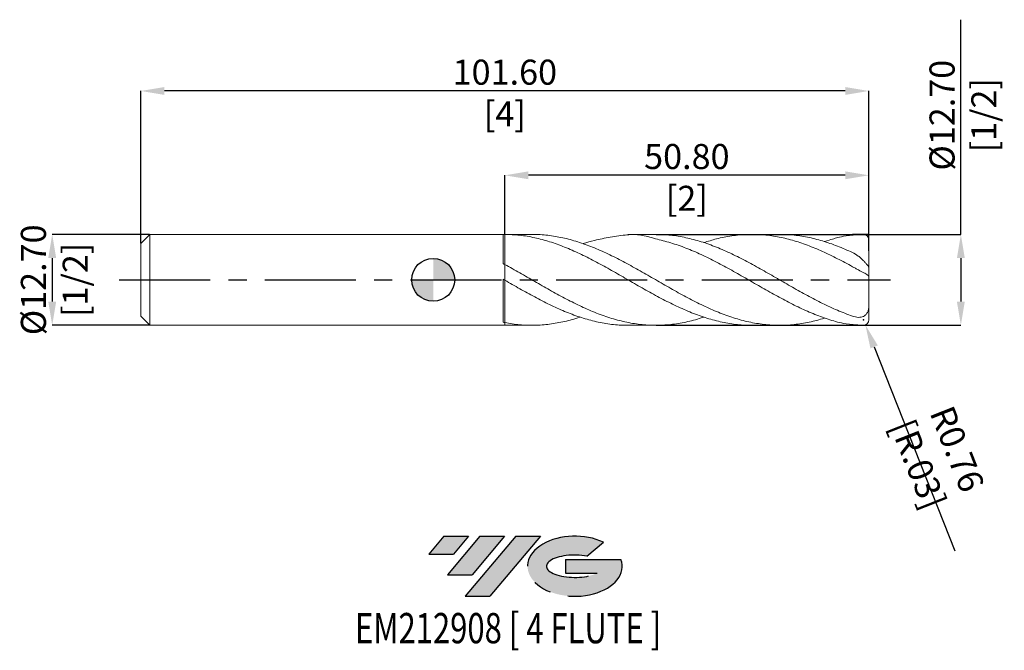
# Model space of a CAD drawing. Units: millimetres. Extents: x -58 to 80, y -52 to 36.
import ezdxf
from ezdxf.enums import TextEntityAlignment as Align

# ---------------------------------------------------------------- set-up
doc = ezdxf.new("R2010")
doc.units = ezdxf.units.MM
doc.header["$PDSIZE"] = -1
doc.linetypes.add('CENTERX2', pattern=[20.319999999999997, 12.7, -2.54, 2.54, -2.54])
for name, color, linetype in [('FORMAT', 2, 'Continuous'), ('중심선', 1, 'CENTERX2'), ('해칭선', 100, 'Continuous')]:
    doc.layers.add(name, color=color, linetype=linetype)
doc.layers.add('외형선', color=4, linetype='Continuous', lineweight=30)
doc.layers.add('치수문자_일반주서', color=7, linetype='Continuous', lineweight=15)
doc.styles.add('SLDTEXTSTYLE0', font='TXT', dxfattribs={"width": 0.75})
doc.dimstyles.new('SLDDIMSTYLE0', dxfattribs={"dimtxt": 3.5, "dimasz": 3.302, "dimexe": 0, "dimexo": 0.0625, "dimgap": 0.875, "dimtad": 1, "dimrnd": 1e-09, "dimzin": 4, "dimdsep": 46, "dimtxsty": 'SLDTEXTSTYLE0', "dimsah": 1, "dimcen": 0.09, "dimadec": 0, "dimazin": 1, "dimtfac": 1, "dimtmove": 0, "dimatfit": 0, "dimfxl": 1, "dimfrac": 2, "dimtolj": 1, "dimtzin": 12, "dimarcsym": 0})
doc.dimstyles.new('SLDDIMSTYLE1', dxfattribs={"dimtxt": 3.5, "dimasz": 3.302, "dimexe": 0, "dimexo": 0.0625, "dimgap": 0.875, "dimtad": 1, "dimrnd": 1e-09, "dimzin": 4, "dimdsep": 46, "dimtxsty": 'SLDTEXTSTYLE0', "dimsah": 1, "dimcen": 0.09, "dimadec": 0, "dimazin": 1, "dimtfac": 1, "dimtofl": 0, "dimtmove": 0, "dimatfit": 3, "dimfxl": 1, "dimfrac": 2, "dimtolj": 1, "dimtzin": 12, "dimarcsym": 0})

# ---------------------------------------------------------------- blocks, each defined once
blk = doc.blocks.new('블럭10')
at = {"layer": '중심선'}
for p, q in [((2.268634060543552, 16.24717430164393), (0.1404042013395286, 13.71084872107135)), ((2.268634060543552, 16.24717430164393), (5.714909304380834, 16.24717430164393)), ((7.28139805157953, 16.24717430164393), (2.750260043222114, 10.84717430164391)), ((5.714909304380834, 16.24717430164393), (3.58671253028996, 13.71088815037384)), ((12.29416204261559, 16.24717430164393), (5.245725140726316, 7.84717430164391)), ((10.72767329541681, 16.24717430164393), (6.196535287059397, 10.84717430164391)), ((7.28139805157953, 16.24717430164393), (10.72767329541681, 16.24717430164393)), ((15.74043728645272, 16.24717430164393), (8.692000384563599, 7.84717430164391)), ((12.29416204261559, 16.24717430164393), (15.74043728645272, 16.24717430164393)), ((22.22332737316547, 13.45928029700563), (24.52862924686651, 15.39360700705356)), ((0.1404042013395286, 13.71084872107135), (3.58671253028996, 13.71088815037384)), ((19.22039502424796, 13.00717430171391), (19.22036997980202, 11.08717430171403)), ((19.22039502424796, 13.00717430171391), (26.96566020931264, 13.00717430171391)), ((19.22036997980202, 11.08717430171403), (23.66174974927406, 11.08717430171406)), ((2.750260043222114, 10.84717430164391), (6.196535287059397, 10.84717430164391)), ((5.245725140726316, 7.84717430164391), (8.692000384563599, 7.84717430164391))]:
    blk.add_line(p, q, dxfattribs=at)
for centre, major_axis, ratio, start_param, end_param in [((20.54032771741204, 12.0471743016438), (6.600054785286829, -1.261213355974178e-13), 0.636358354079598, 0.9219305317359503, 6.513795318482858), ((20.54032771746488, 12.04717430159265), (3.960054785062283, 1.540847449632565e-10), 0.3939339440162632, 1.131841032648279, 5.62031148352944)]:
    blk.add_ellipse(centre, major_axis=major_axis, ratio=ratio, start_param=start_param, end_param=end_param, dxfattribs=at)
at = {"layer": 'FORMAT', "color": 2, "style": 'SLDTEXTSTYLE0', "width": 0.75}
blk.add_attdef('AUTOATTR0', text='', height=4.233333333333333, dxfattribs=at).set_placement((3.448148490846466, -0.0412997538344756), align=Align.BOTTOM_LEFT)
blk = doc.blocks.new('*D13')
at = {"layer": 'Defpoints', "color": 0}
for p in [(-39.53000000000001, 6.351074928723889), (-53.16500000000001, -6.34892507127615), (-39.53000000000001, -6.348925071276099)]:
    blk.add_point(p, dxfattribs=at)
at = {"layer": '치수문자_일반주서', "color": 0, "lineweight": -2}
for p, q in [((-39.59250000000001, 6.351074928723889), (-53.16500000000005, 6.351074928723837)), ((-53.16500000000003, 3.049074928723837), (-53.16500000000002, -3.046925071276152)), ((-39.59250000000001, -6.348925071276099), (-53.16500000000001, -6.348925071276152))]:
    blk.add_line(p, q, dxfattribs=at)
at = {"layer": '치수문자_일반주서', "color": 0}
for points in [[(-52.6146666666667, 3.049074928723839), (-53.71533333333337, 3.049074928723836), (-53.16500000000005, 6.351074928723837)], [(-53.71533333333335, -3.046925071276154), (-52.61466666666669, -3.04692507127615), (-53.16500000000001, -6.348925071276152)]]:
    blk.add_solid(points, dxfattribs=at)
at = {"layer": '치수문자_일반주서', "color": 0, "insert": (-57.54000000000003, 0.0010749287238735), "char_height": 3.5, "attachment_point": 2, "rotation": 90.00000000000018, "style": 'SLDTEXTSTYLE0'}
blk.add_mtext('\\A1;%%c12.70 [1/2]', dxfattribs=at)
blk = doc.blocks.new('*D14')
at = {"layer": 'Defpoints', "color": 0}
for p in [(9.999999999999993, 14.60091332137048), (9.999999999999993, 6.350883455786288), (60.79999999999999, 4.050129940695008)]:
    blk.add_point(p, dxfattribs=at)
at = {"layer": '치수문자_일반주서', "color": 0, "lineweight": -2}
for p, q in [((9.999999999999993, 6.413383455786288), (9.999999999999993, 14.60091332137048)), ((57.49799999999999, 14.60091332137048), (13.30199999999999, 14.60091332137048)), ((60.79999999999999, 4.112629940695008), (60.79999999999999, 14.60091332137048))]:
    blk.add_line(p, q, dxfattribs=at)
at = {"layer": '치수문자_일반주서', "color": 0}
for points in [[(13.30199999999999, 15.15124665470382), (13.30199999999999, 14.05057998803715), (9.999999999999993, 14.60091332137048)], [(57.49799999999999, 14.05057998803715), (57.49799999999999, 15.15124665470382), (60.79999999999999, 14.60091332137048)]]:
    blk.add_solid(points, dxfattribs=at)
at = {"layer": '치수문자_일반주서', "color": 0, "insert": (35.39999999999998, 18.97591332137048), "char_height": 3.5, "attachment_point": 2, "style": 'SLDTEXTSTYLE0'}
blk.add_mtext('\\A1;50.80 [2]', dxfattribs=at)
blk = doc.blocks.new('*D15')
at = {"layer": 'Defpoints', "color": 0}
for p in [(-40.8, 26.38368937861915), (-40.8, 5.081074928723893), (60.79999999999999, 4.050129940695008)]:
    blk.add_point(p, dxfattribs=at)
at = {"layer": '치수문자_일반주서', "color": 0, "lineweight": -2}
for p, q in [((-40.8, 5.143574928723893), (-40.79999999999999, 26.38368937861915)), ((57.498, 26.38368937861915), (-37.49799999999999, 26.38368937861915)), ((60.79999999999999, 4.112629940695008), (60.8, 26.38368937861915))]:
    blk.add_line(p, q, dxfattribs=at)
at = {"layer": '치수문자_일반주서', "color": 0}
for points in [[(-37.49799999999999, 26.93402271195249), (-37.49799999999999, 25.83335604528582), (-40.79999999999999, 26.38368937861915)], [(57.498, 25.83335604528582), (57.498, 26.93402271195249), (60.8, 26.38368937861915)]]:
    blk.add_solid(points, dxfattribs=at)
at = {"layer": '치수문자_일반주서', "color": 0, "insert": (9.999999999999993, 30.75868937861915), "char_height": 3.5, "attachment_point": 2, "style": 'SLDTEXTSTYLE0'}
blk.add_mtext('\\A1;101.60 [4]', dxfattribs=at)
blk = doc.blocks.new('*D16')
at = {"layer": 'Defpoints', "color": 0}
for p in [(31.06184225732488, 6.351074928723897), (31.06184225732481, -6.348925071276113), (73.64047459711574, -6.348925071275954)]:
    blk.add_point(p, dxfattribs=at)
at = {"layer": '치수문자_일반주서', "color": 0, "lineweight": -2}
for p, q in [((73.64047459711568, 6.351074928724056), (73.64047459711558, 36.34057492872406)), ((31.12434225732488, 6.351074928723897), (73.64047459711568, 6.351074928724056)), ((73.6404745971157, 3.049074928724057), (73.64047459711571, -3.046925071275954)), ((31.12434225732481, -6.348925071276113), (73.64047459711573, -6.348925071275954))]:
    blk.add_line(p, q, dxfattribs=at)
at = {"layer": '치수문자_일반주서', "color": 0}
for points in [[(74.19080793044903, 3.049074928724059), (73.09014126378237, 3.049074928724055), (73.64047459711568, 6.351074928724056)], [(73.09014126378239, -3.046925071275956), (74.19080793044904, -3.046925071275952), (73.64047459711573, -6.348925071275954)]]:
    blk.add_solid(points, dxfattribs=at)
at = {"layer": '치수문자_일반주서', "color": 0, "insert": (69.26547459711563, 22.99682492872405), "char_height": 3.5, "attachment_point": 2, "rotation": 90.00000000000018, "style": 'SLDTEXTSTYLE0'}
blk.add_mtext('\\A1;%%c12.70 [1/2]', dxfattribs=at)
blk = doc.blocks.new('SW_DOWELSYMBOL_0')
at = {"linetype": 'Continuous', "lineweight": 0}
h = blk.add_hatch(color=0, dxfattribs=at)
edge = h.paths.add_edge_path(flags=0)
edge.add_arc((0, 0), 3.000000000000001, 0, 90)
edge.add_line((0, 3.000000000000001), (0, 0))
edge.add_line((0, 0), (3.000000000000001, 0))
h = blk.add_hatch(color=0, dxfattribs=at)
edge = h.paths.add_edge_path(flags=0)
edge.add_arc((0, 0), 3.000000000000001, 180, 270.0000000000008)
edge.add_line((0, -3.000000000000001), (0, 0))
edge.add_line((0, 0), (-3.000000000000001, 0))
at = {"layer": '해칭선', "color": 0}
blk.add_circle((0, 0), 3.000000000000001, dxfattribs=at)
blk = doc.blocks.new('*D18')
at = {"layer": 'Defpoints', "color": 0}
for p in [(60.03799999999999, -5.586925071276203), (60.31811532892549, -6.295571247093839)]:
    blk.add_point(p, dxfattribs=at)
at = {"layer": '치수문자_일반주서', "color": 0}
for p, q in [((59.94799999999999, -5.586925071276203), (60.12799999999999, -5.586925071276203)), ((60.03799999999999, -5.676925071276202), (60.03799999999999, -5.496925071276203))]:
    blk.add_line(p, q, dxfattribs=at)
at = {"layer": '치수문자_일반주서', "color": 0, "lineweight": -2}
blk.add_line((61.53194842093598, -9.366371342303596), (72.79749217607844, -37.86636286797726), dxfattribs=at)
at = {"layer": '치수문자_일반주서', "color": 0}
blk.add_solid([(62.04374843680427, -9.164065826968514), (61.02014840506768, -9.568676857638678), (60.31811532892549, -6.295571247093839)], dxfattribs=at)
at = {"layer": '치수문자_일반주서', "color": 0, "insert": (70.41387343509962, -24.69538675769392), "char_height": 3.5, "attachment_point": 5, "rotation": 291.5680128389099, "style": 'SLDTEXTSTYLE0'}
blk.add_mtext('\\A1;R0.76 [R.03]', dxfattribs=at)

msp = doc.modelspace()

# ---------------------------------------------------------------- hatches: boundary and pattern name
at = {"layer": '중심선'}
for points in [[(4.94963637225565, -35.8), (1.503361128418368, -35.8), (-0.6248687307856549, -38.33632558057259), (2.821439598164777, -38.3362861512701)], [(9.962400363291628, -35.8), (6.516125119454347, -35.8), (1.984987111096931, -41.20000000000002), (5.431262354934213, -41.20000000000002)], [(14.97516435432755, -35.79999999999997), (11.52888911049041, -35.8), (4.480452208601132, -44.20000000000002), (7.926727452438414, -44.20000000000002)]]:
    msp.add_hatch(color=256, dxfattribs=at).paths.add_polyline_path(points, flags=0)
h = msp.add_hatch(color=256, dxfattribs=at)
edge = h.paths.add_edge_path(flags=0)
edge.add_ellipse((19.7750547853397, -40.00000000005127), major_axis=(3.960054785062284, 1.540850780301639e-10), ratio=0.3939339440162633, start_angle=39.998034231491886, end_angle=342.90460819391564, ccw=False)
edge.add_line((21.45805444104026, -38.58789400463833), (23.76335631474133, -36.65356729459038))
edge.add_ellipse((19.77505478528685, -40.00000000000015), major_axis=(6.600054785286829, -1.249000902703301e-13), ratio=0.6363583540795982, start_angle=39.99873849337406, end_angle=368.4976242363725)
edge.add_line((26.20038727718746, -39.03999999993002), (18.45512209212277, -39.03999999993002))
edge.add_line((18.45512209212277, -39.03999999993002), (18.45509704767684, -40.95999999992991))
edge.add_line((18.45509704767684, -40.95999999992991), (22.89647681714888, -40.95999999992988))

# ---------------------------------------------------------------- linework, layer by layer
for p, q in [((60.79999999999999, 6.35107492872401), (58.51399999999996, 6.351074928724003)), ((60.79999999999999, 4.065074928724002), (60.79999999999999, 6.35107492872401))]:
    msp.add_line(p, q)
at = {"layer": '외형선', "linetype": 'Continuous', "lineweight": 15}
for p, q in [((-39.53, 6.351074928723897), (-40.8, 5.081074928723893)), ((9.750156423440181, 6.351074928723889), (-39.53, 6.351074928723889)), ((-39.53, 0.0010749287238951), (-39.53, 6.351074928723889)), ((9.750156423440181, 2.279586637536909), (9.750156423440181, 6.351074928723889)), ((9.999999999999993, 6.351074928723889), (9.914723373642893, 6.351074928723889)), ((9.999999999999993, 6.350883455786288), (9.999999999999993, 6.351074928723897)), ((-40.8, 0.0010749287238951), (-40.8, 5.081074928723893)), ((9.999999999999993, -0.0482370338284213), (9.999999999999993, 2.144200944504398)), ((-40.8, -5.07892507127611), (-40.8, 0.0010749287238951)), ((-39.53, -6.348925071276106), (-39.53, 0.0010749287238951)), ((9.750156423440181, -5.926056282309155), (9.750156423440181, 0.0962781591216313)), ((-40.8, -5.07892507127611), (-39.53, -6.348925071276106)), ((-39.53, -6.348925071276106), (9.750156423440181, -6.348925071276106)), ((9.750156423440181, -6.348925071276106), (9.750156423440181, -6.348211357538666)), ((9.914723373643007, -6.348555576534011), (9.750156423440181, -6.348212029812927)), ((9.914723373643021, -6.348925071276106), (9.999999999999993, -6.348925071276106)), ((9.999999999999993, -6.348925071276113), (9.999999999999979, -5.976341811012841))]:
    msp.add_line(p, q, dxfattribs=at)
at = {"layer": '외형선', "color": 1, "linetype": 'Continuous', "lineweight": 15}
for p, q in [((13.78735297837395, 6.351074928723897), (9.999999999999993, 6.351074928723897)), ((31.06181383101956, 6.351074928723897), (27.18921352884332, 6.351074928723897)), ((48.33807300104852, 6.351074928723897), (44.46692419371184, 6.351074928723897)), ((60.79999999999999, 1.724044591959917), (60.79999999999999, 5.589074928724006)), ((60.79999999999999, 0.3492839320992971), (60.79999999999999, 1.724044591959917)), ((60.79999999999999, -3.679614074651461), (60.79999999999999, 0.3492839320992971)), ((60.79999999999999, -5.586925071276203), (60.79999999999999, -3.679614074651461)), ((9.999999999999993, -6.348925071276113), (13.78735297837394, -6.348925071276113)), ((27.18921352884335, -6.348925071276113), (31.06181383101946, -6.348925071276113)), ((44.46692419371178, -6.348925071276113), (48.33807300104845, -6.348925071276113))]:
    msp.add_line(p, q, dxfattribs=at)
for centre, start, end in [((60.03799999999999, 5.589074928724006), 0, 90), ((60.03799999999999, -5.586925071276203), 270, 0)]:
    msp.add_arc(centre, 0.7620000000000002, start, end, dxfattribs=at)
at = {"layer": '외형선', "linetype": 'Continuous', "lineweight": 15}
for points in [[(10.00000000000001, 6.35088345578589), (9.916841125809547, 6.351257252725041), (9.833549247357446, 6.351083886500199), (9.750156423440181, 6.350361887260718)], [(10.00000000000001, 2.144200944504384), (9.916841125809533, 2.189511249868033), (9.833549247357446, 2.234660939110384), (9.750156423440181, 2.279631980399252)], [(10.00000000000001, -0.0482370338283005), (9.916841125809547, -0.0001039061095653), (9.833549247357446, 0.0480590995781895), (9.750156423440181, 0.0962333132951301)], [(10.00000000000001, -5.976341811012841), (9.916841125809533, -5.960096382856186), (9.833549247357446, -5.943327043750379), (9.750156423440181, -5.926038851376891)]]:
    msp.add_open_spline(points, degree=3, dxfattribs=at)
at = {"layer": '외형선', "color": 1, "linetype": 'Continuous', "lineweight": 15}
for points, knots in [([(44.46692419371181, -6.323060593768005), (44.23917466148493, -6.330304885942091), (43.30250581994108, -6.360098592616943), (41.65685612689135, -6.170571417840886), (39.52989511723064, -5.758192923349092), (37.40269551016133, -5.114250363936538), (35.27519610967243, -4.284013636992775), (33.14741825268343, -3.292780592493095), (31.019615444779, -2.179054192235199), (28.89207831464388, -0.9838957440271798), (26.76484495120884, 0.2478988301640044), (24.63786439484389, 1.470459591223523), (22.52496894402807, 2.630516077286636), (20.42620408042915, 3.686941513087), (18.34137174195624, 4.603947397591092), (16.25645302013174, 5.357180861430415), (14.17130932173001, 5.914099395871389), (12.0858231246391, 6.275439381613467), (10.69531866623277, 6.325733829046662), (10.00000000000004, 6.350883455785898)], [0, 0, 0, 0, 0.0198239119658124, 0.0815300934949395, 0.1432403538593687, 0.2049563369610295, 0.2666796796979363, 0.3284120099773479, 0.3901454616296124, 0.4518697725103849, 0.5135865326910687, 0.5752973781194962, 0.6370039519810364, 0.6974951112114431, 0.7579853828413136, 0.8184778920933524, 0.878975760000888, 0.9394820975730936, 1, 1, 1, 1]), ([(13.78735297837395, 6.333953756122355), (13.91536830702152, 6.339335757098375), (14.73844109212646, 6.37393925794138), (16.25644899052325, 6.216091705821377), (18.34137282154965, 5.852565699117946), (20.4262037913451, 5.258973099119068), (22.52496902322071, 4.477215315721537), (24.63786437345214, 3.524405610550794), (26.76484495691339, 2.43431007533691), (28.89207831322005, 1.253337327432213), (31.0196154447688, 0.0256248607158938), (33.14741825414865, -1.202965852075515), (35.27519610382242, -2.386670862839303), (37.40269553209161, -3.481348570076477), (39.529895035372, -4.446102508847659), (41.65685643236076, -5.245019289714811), (43.7836508331244, -5.84824821362621), (45.91033963673481, -6.233636566487462), (48.02641836946666, -6.384882351568542), (50.13188361311726, -6.304823730605701), (52.22693463284457, -5.984290563274765), (53.72136241631311, -5.635060098249923), (54.51747215923752, -5.367608237531591), (54.61513283613646, -5.334073280848603)], [0, 0, 0, 0, 0.0093092356731308, 0.059853602014931, 0.1103934913419883, 0.160931511194988, 0.2114702726147277, 0.2630244807683428, 0.3145822577029599, 0.3661449762564342, 0.4177140032198509, 0.4692906670557542, 0.5208663940143389, 0.5724346121191974, 0.6239966814437292, 0.6755539695728708, 0.7271078499431457, 0.7786597001674819, 0.8302109003491327, 0.880992221818881, 0.9317768280650734, 0.9825669806150817, 0.9896686946674245, 0.9896686946674245, 0.9896686946674245, 0.9896686946674245]), ([(60.03799999999999, -6.348925071276203), (57.81526975283067, -6.210906758907942), (56.41794729400591, -5.934897399956778), (54.32224927390198, -5.256921491161304), (52.22693119701893, -4.414341342759606), (50.13188453317353, -3.417637398665427), (48.02641811878113, -2.302611787784855), (45.91033970433316, -1.10667046229139), (43.78365081501121, 0.1263561455507514), (41.65685643721248, 1.344618969647506), (39.52989503407975, 2.502681170742648), (37.40269553240811, 3.557371216673026), (35.27519610384875, 4.469366482209139), (33.14741825372666, 5.20455822611828), (31.01961544643023, 5.735639920024276), (28.89207830699765, 6.351074928723897), (27.18921352884332, 6.351074928723897), (24.63786428678723, 5.945259885250579), (22.68728008298063, 5.590792460720699), (21.44573653904775, 5.225601252540557), (20.91310020319015, 5.063537037245396)], [0, 0, 0, 0, 0.055122398168407, 0.1102339068002729, 0.1653369548373925, 0.2204339856008808, 0.2755274526579209, 0.331456173430786, 0.3873855994453464, 0.443317227997675, 0.4992525536820476, 0.5551930665616931, 0.6111402503513619, 0.6670955806164165, 0.7230519273146438, 0.7789999886478867, 0.8349412058863855, 0.8908770618836283, 0.9468090460533399, 0.9888337499513796, 0.9888337499513796, 0.9888337499513796, 0.9888337499513796]), ([(31.06181383101956, 6.348767920122441), (31.75701832327542, 6.327687300396114), (33.16151072845603, 6.285099010717417), (35.27519714671279, 5.924895460689591), (37.40269525302694, 5.359223818864571), (39.52989510892846, 4.58899287293729), (41.656856417159, 3.649004403876937), (43.78365082038435, 2.572681428092807), (45.91033970289278, 1.400606699298542), (48.02641811916065, 0.1823716770838217), (50.13188453307253, -1.035957050303274), (52.22693119704605, -2.211601636056443), (54.32224927389471, -3.303701843529062), (56.41794729400775, -4.289453436114762), (57.81526975283126, -4.810278027842859), (58.51400000000002, -5.070716048724684)], [0, 0, 0, 0, 0.0759679562173084, 0.1534748678019681, 0.2309704952400695, 0.3084568824211499, 0.385936084522926, 0.4634101655167553, 0.5408811956502081, 0.6183512489132624, 0.6946643447319311, 0.7709823768431632, 0.8473087438224585, 0.9236468300529119, 1, 1, 1, 1]), ([(58.51399999999999, 1.838928782163741), (57.81526975285451, 2.218521465461741), (56.41794729407747, 2.977631842787808), (54.32224927361569, 3.990831362411207), (52.22693119809231, 4.864359342298236), (50.1318845291669, 5.560572530276261), (48.02641813382932, 6.058573939764564), (45.91033964722318, 6.335602026091969), (43.78365102804845, 6.379364314734367), (41.65685564211856, 6.179754232587285), (39.65122441780934, 5.793856512284393), (38.35449317121067, 5.381283303915275), (37.7667594132408, 5.194287576906703)], [0, 0, 0, 0, 0.1010269085051462, 0.2020338589488061, 0.3030253030328072, 0.40400571881302, 0.5049796031240427, 0.6074843188852757, 0.7099903271952839, 0.8125003722596601, 0.9150171933322135, 0.9999999999999999, 0.9999999999999999, 0.9999999999999999, 0.9999999999999999]), ([(48.33807300104852, 6.336922264489523), (48.9359963572278, 6.326327295673892), (50.2322475732365, 6.303358229373153), (52.22693057741981, 5.991001774790817), (54.32224943916328, 5.466439296604733), (56.41794725267841, 4.747855749547533), (57.81526973905392, 4.130636105297533), (58.51399999999999, 3.821995796927119)], [0, 0, 0, 0, 0.176284132728751, 0.3821702548514587, 0.588078862271762, 0.7940190851715059, 1, 1, 1, 1]), ([(60.03799999999999, 6.351074928724007), (57.81526751400532, 6.218857856845624), (56.70786272881447, 6.009310110008556), (55.60052062800812, 5.645496666117516), (54.60226965821995, 5.349325857234753)], [0, 0, 0, 0, 0.6036144205427451, 0.9566543865034148, 0.9566543865034148, 0.9566543865034148, 0.9566543865034148]), ([(58.51400000000002, 3.821995796927112), (58.80006263157113, 3.689620395689907), (59.07176141678296, 3.515724251328272), (59.46308478252312, 3.214221491113079), (59.58764772449434, 3.109265371385121), (59.82714927354747, 2.893360835126956), (59.94321349600997, 2.781224227775205), (60.16097725967635, 2.558852264306353), (60.26154532343546, 2.449947659749284), (60.44553706125411, 2.240739258974799), (60.52706334341287, 2.14250158082541), (60.66129700200106, 1.970636211004475), (60.71402519393562, 1.896866179827761), (60.78296059582039, 1.78528790199978), (60.79999999999996, 1.746087977076989), (60.79999999999996, 1.724044591959917)], [0, 0, 0, 0, 0.2499999999999998, 0.2499999999999998, 0.3749999999999998, 0.3749999999999998, 0.4999999999999999, 0.4999999999999999, 0.6249999999999999, 0.6249999999999999, 0.7499999999999999, 0.7499999999999999, 0.875, 0.875, 1, 1, 1, 1]), ([(9.999999999999979, 2.144200944504398), (10.69531866623313, 1.758958700829069), (12.08582312464024, 0.9885478325298678), (14.17130932172531, -0.2231332056150848), (16.25645302014926, -1.421184320870694), (18.34137174189073, -2.569700182846134), (20.42620408067371, -3.625672087558442), (22.52496894310757, -4.557961847869024), (24.63786439835631, -5.329419031193609), (26.76484493810738, -5.907155178850847), (28.89207836354448, -6.264934356730098), (31.01961526224441, -6.387816945794413), (33.14741893401584, -6.277072916055232), (35.2751935671266, -5.914921324163647), (36.81495760690702, -5.539820323003159), (37.64543056393571, -5.236457797368722), (37.76675941324074, -5.192137719458923)], [0, 0, 0, 0, 0.075121151531085, 0.1502279475546658, 0.2253242301444098, 0.3004138610103588, 0.3755007143055857, 0.4505886693834543, 0.5271853242512513, 0.6037872814347369, 0.6803965806274909, 0.7570152525391058, 0.8336452709325519, 0.9102738973607017, 0.9868913675108694, 1, 1, 1, 1]), ([(60.79999999999999, 0.3492839320992971), (60.79999999999999, 0.410007528413054), (60.78486358340113, 0.4654458484116333), (60.72405187845286, 0.5720124107356952), (60.67762967815326, 0.623675707156778), (60.55610483899026, 0.7257665611958757), (60.48159356305548, 0.7761092045574216), (60.30607093348008, 0.881593575585562), (60.20420682643329, 0.9371037244675833), (59.87441602466114, 1.110992158702174), (59.61319030971084, 1.242999455669327), (59.2078084635017, 1.458028353989178), (59.06815859734315, 1.533434452993568), (58.79021244163338, 1.685664641881417), (58.65198038661155, 1.762408107450646), (58.51400000000002, 1.838928782163727)], [0, 0, 0, 0, 0.1249999999999979, 0.1249999999999979, 0.2499999999999959, 0.2499999999999959, 0.3749999999999938, 0.3749999999999938, 0.4999999999999918, 0.4999999999999918, 0.7499999999999958, 0.7499999999999958, 0.8749999999999978, 0.8749999999999978, 1, 1, 1, 1]), ([(27.18921352884335, -6.329988066910921), (27.04773717284214, -6.335886516765552), (26.19725634641669, -6.371344869304359), (24.63786696392936, -6.204459703122822), (22.52496827074132, -5.825058183962405), (20.42620425931319, -5.215620595808566), (18.3413716940241, -4.428644653474777), (16.25645303297211, -3.481472021481224), (14.17130931830527, -2.409804594871041), (12.08582312549553, -1.251672228900077), (10.69531866651827, -0.4494076531633766), (10.00000000000004, -0.0482370338283218)], [0, 0, 0, 0, 0.0246906866873504, 0.1484273147287705, 0.2721553778367593, 0.3934464088949588, 0.5147356602222757, 0.6360293982134851, 0.7573338808632284, 0.8786553460666812, 1, 1, 1, 1]), ([(58.51400000000002, -5.070716048724695), (58.80006263157113, -5.170443331507638), (59.07176141678293, -5.228474533388301), (59.46308478252309, -5.241598324519778), (59.58764772449434, -5.233262502760859), (59.82714927354747, -5.188402454891779), (59.94321349601001, -5.151382911774171), (60.16097725967635, -5.044236697282731), (60.26154532343546, -4.975137074882408), (60.44553706125411, -4.798885026257082), (60.52706334341287, -4.692847960478684), (60.66129700200106, -4.447164788322375), (60.71402519393562, -4.306344343675455), (60.78296059582039, -4.006636334605954), (60.79999999999996, -3.844225625658588), (60.79999999999996, -3.679614074651468)], [0, 0, 0, 0, 0.2499999999999998, 0.2499999999999998, 0.3749999999999998, 0.3749999999999998, 0.4999999999999999, 0.4999999999999999, 0.6249999999999999, 0.6249999999999999, 0.7499999999999999, 0.7499999999999999, 0.875, 0.875, 1, 1, 1, 1]), ([(9.999999999999979, -5.976341811012841), (10.69531865482721, -6.091136765302174), (12.08582309042473, -6.32070473678597), (14.1713094585488, -6.37966767959486), (16.25645250715726, -6.230895007739733), (18.34137365685191, -5.833689313635645), (19.75203540552841, -5.477162054738354), (20.46774726075392, -5.210946744283468), (20.48852519720595, -5.203218208333126)], [0, 0, 0, 0, 0.198866968020582, 0.3976959329462491, 0.5964970658343609, 0.7952805897253228, 0.9940567605997679, 1, 1, 1, 1])]:
    msp.add_open_spline(points, degree=3, knots=knots, dxfattribs=at)
at = {"layer": '외형선', "linetype": 'Continuous', "lineweight": 15}
for points, knots in [([(9.999999999999993, 6.350883455786288), (9.999999999999979, 6.139622556143301), (9.99999999999995, 5.710517933300117), (10.00000000000005, 5.051749443885285), (9.999999999999922, 4.400918381622098), (10.00000000000004, 3.785870291407505), (9.999999999999979, 3.202643002465258), (10.00000000000004, 2.689886370583807), (9.999999999999979, 2.355966706566882), (10.00000000000002, 2.225669542572746), (10.00000000000002, 2.214646175745926)], [0, 0, 0, 0, 0.1426723630552141, 0.2897903523198704, 0.4276838704458734, 0.5695763099391006, 0.7074698280651023, 0.8493622675583289, 0.9872557856843316, 1, 1, 1, 1]), ([(10.00000000000002, 2.21465617574593), (10.00000000000002, 2.267670597591163), (10.00000000000001, 2.448534893814397), (9.99999999999995, 2.842840852846571), (10.00000000000001, 3.381221107919743), (9.999999999999979, 3.97471594514456), (9.999999999999993, 4.601885162591302), (10.00000000000002, 5.218294936883929), (9.999999999999993, 5.808066421940637), (9.999999999999993, 6.169944444504218), (9.999999999999993, 6.350883455786004)], [0, 0, 0, 0, 0.0578654504227581, 0.1974140922804734, 0.3369627341381886, 0.476511375995904, 0.6160600178536217, 0.7556086597113396, 0.8778043298556696, 1, 1, 1, 1]), ([(10.00000000000001, 0.1235577272814723), (10.00000000000001, 0.1281059829291493), (10.00000000000001, 0.1474340623945665), (10.00000000000001, 0.0677605766581451), (10.00000000000002, -0.1090654906915134), (9.999999999999979, -0.3974099678138714), (10.00000000000002, -0.7746353092599563), (9.999999999999979, -1.236444545968482), (9.99999999999995, -1.76585969038085), (9.999999999999979, -2.350586309011732), (10.00000000000001, -2.972111447891535), (10.00000000000001, -3.613882915117536), (10.00000000000001, -4.257634241466903), (9.999999999999979, -4.883290984671852), (9.999999999999993, -5.467788459074896), (9.999999999999979, -5.810356806665411), (9.999999999999993, -5.976341811012841)], [0, 0, 0, 0, 0.0232292200335757, 0.0987139346395998, 0.1741986492456237, 0.2496833638516471, 0.3251680784576707, 0.4006527930636944, 0.4761375076697182, 0.551622222275742, 0.6271069368817659, 0.7025916514877899, 0.7780763660938139, 0.8535610806998374, 0.9290457953058608, 1, 1, 1, 1]), ([(10.00000000000001, -5.976341811012844), (10.00000000000001, -5.751219538803692), (9.999999999999979, -5.349960196502728), (9.999999999999979, -4.688171040999645), (9.999999999999993, -4.058115541744328), (10.00000000000005, -3.409986728677843), (10.00000000000001, -2.775521974270603), (9.999999999999979, -2.160789758642146), (10.00000000000006, -1.594406571882999), (10.00000000000001, -1.082069578536455), (9.99999999999995, -0.6479095570127527), (10.00000000000002, -0.2949063742704396), (9.999999999999993, -0.0449653902225577), (9.999999999999993, 0.1005534528234477), (10.00000000000001, 0.1144416668023283), (10.00000000000001, 0.1199956476191346)], [0, 0, 0, 0, 0.0976436841389441, 0.1740407117117007, 0.2526532582595697, 0.3290502858323266, 0.4076628323801961, 0.4840598599529135, 0.5626724065008221, 0.6390694340735782, 0.717681980621447, 0.794079008194203, 0.8726915547420718, 0.9490885823148295, 1, 1, 1, 1])]:
    msp.add_open_spline(points, degree=3, knots=knots, dxfattribs=at)
at = {"layer": '중심선', "color": 1}
msp.add_line((-43.80000000000001, 0.001074928723888), (63.79999999999999, 0.0010749287239022), dxfattribs=at)
at = {"layer": '해칭선'}
msp.add_circle((0, 0), 3.000000000000001, dxfattribs=at)

# ---------------------------------------------------------------- block references
at = {"color": 7, "linetype": 'Continuous'}
ref = msp.add_blockref('블럭10', (-0.7652729321251991, -52.04717430164393), dxfattribs=at)
ref.add_attrib('AUTOATTR0', 'EM212908 [ 4 FLUTE ]', dxfattribs={"layer": 'FORMAT', "color": 2, "height": 4.233333333333333, "style": 'SLDTEXTSTYLE0', "width": 0.75}).set_placement((-10.90690894426183, -52.08847405547841), align=Align.BOTTOM_LEFT)
at = {"layer": '해칭선'}
msp.add_blockref('SW_DOWELSYMBOL_0', (0, 0), dxfattribs=at)

# ---------------------------------------------------------------- dimensions: what is measured, and where the dimension line sits
at = {"layer": '치수문자_일반주서'}
for base, p1, p2, dimstyle, picture, middle in [((73.64047459711573, -6.348925071275954), (31.06184225732488, 6.351074928723897), (31.06184225732481, -6.348925071276113), 'SLDDIMSTYLE1', '*D16', (73.64047459711563, 22.99682492872406)), ((-53.16500000000001, -6.348925071276152), (-39.53000000000001, 6.351074928723889), (-39.53000000000001, -6.348925071276099), 'SLDDIMSTYLE0', '*D13', (-53.16500000000003, 0.001074928723888))]:
    dim = msp.add_linear_dim(base=base, p1=p1, p2=p2, angle=90.0000000000002, text='%%c<>', dimstyle=dimstyle, dxfattribs=at)
    dim.commit()
    dim.dimension.update_dxf_attribs({"geometry": picture, "text_midpoint": middle, "dimtype": 160})
for base, p2, angle, picture, middle in [((-40.79999999999999, 26.38368937861915), (-40.8, 5.081074928723893), 6e-15, '*D15', (9.999999999999993, 26.38368937861915)), ((9.999999999999993, 14.60091332137048), (9.999999999999993, 6.350883455786288), 4e-15, '*D14', (35.39999999999998, 14.60091332137048))]:
    dim = msp.add_linear_dim(base=base, p1=(60.79999999999999, 4.050129940695008), p2=p2, angle=angle, dimstyle='SLDDIMSTYLE1', dxfattribs=at)
    dim.commit()
    dim.dimension.update_dxf_attribs({"geometry": picture, "text_midpoint": middle, "dimtype": 160})
dim = msp.add_radius_dim(center=(60.03799999999999, -5.586925071276203), mpoint=(60.31811532892549, -6.295571247093839), dimstyle='SLDDIMSTYLE1', override={"dimzin": 0}, dxfattribs=at)
dim.commit()
dim.dimension.update_dxf_attribs({"geometry": '*D18', "text_midpoint": (67.97267105777509, -25.66035098135459), "dimtype": 164})

doc.saveas('drawing.dxf')
